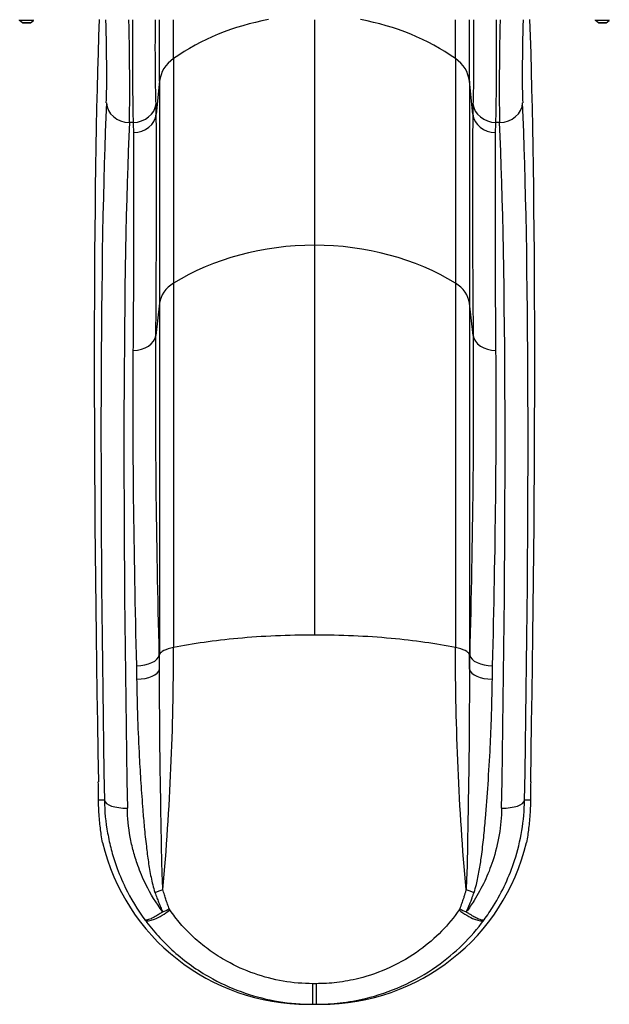
# Model space of a CAD drawing. Units: millimetres. Extents: x -4042 to 4690, y -3285 to 2806.
# Drawn here: x -60 to 708, y -1735 to -453 of the extents above; entities that cross this region are included whole.
import ezdxf

# ---------------------------------------------------------------- set-up
doc = ezdxf.new("R2010")
doc.units = ezdxf.units.MM
doc.header["$LTSCALE"] = 50
doc.layers.add('SW_Toestellen', color=2, linetype='Continuous')

msp = doc.modelspace()

# ---------------------------------------------------------------- linework, layer by layer
at = {"layer": 'SW_Toestellen'}
for p, q in [((-60.4, -453.5), (-60.4, -452.5)), ((-42.4, -453.5), (-60.4, -453.5)), ((-56.5, -456.4), (-60.4, -453.5)), ((-46.3, -456.4), (-56.5, -456.4)), ((-56.2, -456.5), (-46.6, -456.5)), ((-46.3, -456.4), (-42.4, -453.5)), ((-42.4, -453.5), (-42.4, -452.5)), ((121.9, -532.6), (121.9, -452.5)), ((140.1, -503.2), (140.1, -452.5)), ((323.6, -452.5), (323.6, -746.3)), ((507.2, -503.2), (507.2, -452.5)), ((525.4, -532.6), (525.4, -452.5)), ((689.6, -453.5), (689.6, -452.5)), ((707.6, -453.5), (689.6, -453.5)), ((693.5, -456.4), (689.6, -453.5)), ((703.7, -456.4), (693.5, -456.4)), ((693.8, -456.5), (703.4, -456.5)), ((703.7, -456.4), (707.6, -453.5)), ((707.6, -453.5), (707.6, -452.5)), ((140.1, -503.2), (140.1, -795.8)), ((507.2, -503.2), (507.2, -795.8)), ((121.9, -532.6), (117.5, -575.5)), ((121.9, -532.6), (121.9, -821.8)), ((529.8, -575.5), (525.4, -532.6)), ((525.4, -532.6), (525.4, -821.8)), ((87.4, -586.4), (82.5, -586.4)), ((564.8, -586.4), (559.9, -586.4)), ((323.6, -746.3), (323.6, -1254.2)), ((140.1, -795.8), (140.1, -1270.6)), ((507.2, -795.8), (507.2, -1270.6)), ((121.9, -821.8), (117, -863.9)), ((121.9, -821.8), (121.9, -1279.2)), ((530.3, -863.9), (525.4, -821.8)), ((525.4, -821.8), (525.4, -1279.2)), ((121.9, -1279.2), (121.5, -1280.5)), ((525.8, -1280.5), (525.4, -1279.2)), ((49.9, -1469.5), (42.4, -1469.5)), ((604.9, -1469.5), (597.3, -1469.5)), ((315, -1735.3), (321.6, -1735.3)), ((325.7, -1735.3), (332.3, -1735.3))]:
    msp.add_line(p, q, dxfattribs=at)
for centre, start, end in [((-56.2, -456), 233.3658, 270), ((-46.6, -456), 270, 306.6342), ((693.8, -456), 233.3658, 270), ((703.4, -456), 270, 306.6342)]:
    msp.add_arc(centre, 0.5, start, end, dxfattribs=at)
for centre, major_axis, ratio, start_param, end_param in [((141.6, -2179.4), (67.2, -2000), 0.040215, 3.668928, 4.33538), ((45.4, -431.7), (4.9, -146), 0.040215, 0.483632, 1.426232), ((75.4, -430.7), (-4.9, 176), 0.033372, 3.625646, 4.587031), ((323.6, -695.2), (-290, 0), 0.855565, 4.920886, 5.397849), ((323.6, -695.2), (-290, 0), 0.855565, 4.026929, 4.503892), ((571.9, -430.7), (-4.9, -176), 0.033372, 4.837747, 5.799132), ((601.9, -431.7), (4.9, 146), 0.040215, 1.715361, 2.657961), ((505.7, -2179.4), (-67.2, -2000), 0.040215, 1.947805, 2.614257), ((171.7, -536.3), (-50, 0), 0.855565, 5.397849, 6.195919), ((475.6, -536.3), (-50, 0), 0.855565, 3.228859, 4.026929), ((138.8, -2135.6), (59.8, -1780), 0.040215, 3.625224, 4.327507), ((82.5, -559.8), (-30, 1.3), 0.884506, 0.086287, 1.608679), ((87.4, -559.9), (29.9, 1.1), 0.88455, 4.679468, 6.164578), ((559.9, -559.9), (-29.9, 1.1), 0.88455, 0.118607, 1.603717), ((564.8, -559.8), (30, 1.3), 0.884506, 4.674506, 6.196899), ((508.5, -2135.6), (59.8, 1780), 0.040215, 5.097271, 5.799554), ((87.7, -573.3), (29.9, 0.2), 0.877163, 4.705934, 6.18938), ((559.6, -573.3), (-29.9, 0.2), 0.877163, 0.093806, 1.577252), ((168.7, -2134.6), (-59.8, 1750), 0.040903, 0.483585, 1.185868), ((478.6, -2134.6), (-59.8, -1750), 0.040903, 1.955725, 2.658008), ((323.6, -965.6), (-290, 0), 0.756115, 4.712389, 5.397849), ((323.6, -965.6), (-290, 0), 0.756115, 4.026929, 4.712389), ((171.7, -825.1), (-50, 0), 0.756115, 5.397849, 6.195919), ((475.6, -825.1), (-50, 0), 0.756115, 3.228859, 4.026929), ((87.2, -861.9), (29.9, -0.2), 0.715001, 4.718013, 6.20156), ((560, -861.9), (-29.9, -0.2), 0.715001, 0.081625, 1.565172), ((323.6, -1326.8), (-290, 0), 0.250448, 4.712389, 5.063864), ((323.6, -1326.8), (-290, 0), 0.250448, 4.360914, 4.712389), ((323.6, -1326.8), (-290, 0), 0.250448, 5.063864, 5.397849), ((323.6, -1326.8), (-290, 0), 0.250448, 4.026929, 4.360914), ((91.7, -1279.8), (29.9, 0.7), 0.480118, 4.700646, 6.186687), ((171.7, -1280.3), (-50, 0), 0.250448, 5.397849, 6.195919), ((475.6, -1280.3), (-50, 0), 0.250448, 3.228859, 4.026929), ((555.6, -1279.8), (-29.9, 0.7), 0.480118, 0.096499, 1.58254), ((92, -1297.7), (29.9, 0.4), 0.470123, 4.706094, 6.190603), ((555.3, -1297.7), (-29.9, 0.4), 0.470123, 0.092582, 1.577092), ((34.6, -1390.6), (-5, 150), 0.040215, 4.157529, 4.33538), ((612.7, -1390.6), (-5, -150), 0.040215, 5.089398, 5.267249), ((79.9, -1468.5), (-30, -0.5), 0.374149, 0.043368, 1.564322), ((567.4, -1468.5), (30, -0.5), 0.374149, 4.718864, 6.239818), ((315, -1460.3), (-275.2, 0), 0.999191, 0.235416, 1.570796), ((332.3, -1460.3), (275.2, 0), 0.999191, 4.712389, 6.047769), ((115.8, -1580.1), (-28.4, -9.4), 0.297033, 1.472416, 1.848092), ((531.5, -1580.1), (28.4, -9.4), 0.297033, 4.435093, 4.810769), ((126.7, -1607.4), (-24.1, -17.7), 0.302999, 0.033776, 1.704564), ((125.9, -1606), (27.3, 12.2), 0.27316, 4.591024, 4.910126), ((520.5, -1607.4), (24.1, -17.7), 0.302999, 4.578622, 6.24941), ((521.4, -1606), (27.3, -12.2), 0.27316, 4.514652, 4.833754), ((321.6, -1705.4), (0, -29.9), 0.001974, 0, 1.469347), ((325.7, -1705.4), (0, -29.9), 0.001974, 4.813838, 6.283185)]:
    msp.add_ellipse(centre, major_axis=major_axis, ratio=ratio, start_param=start_param, end_param=end_param, dxfattribs=at)
for points, knots in [([(86.7, -452.5), (86.6, -463.1), (86.6, -473.6), (86.5, -494.6), (86.5, -505.2), (86.6, -525.3), (86.6, -534.8), (86.8, -552.2), (86.9, -560.3), (87.1, -574.8), (87.3, -581.1), (87.4, -586.4)], [-13.967556, -13.967556, -13.967556, -13.967556, -11.310096, -11.310096, -8.483497, -8.483497, -5.656893, -5.656893, -2.828449, -2.828449, 0, 0, 0, 0]), ([(117.2, -561.9), (117.1, -557.5), (116.9, -552.1), (116.7, -540), (116.6, -533.2), (116.4, -518.5), (116.4, -510.5), (116.3, -493.6), (116.3, -484.7), (116.4, -468.1), (116.4, -460.4), (116.5, -452.5)], [0, 0, 0, 0, 2.828449, 2.828449, 5.656893, 5.656893, 8.483497, 8.483497, 11.310096, 11.310096, 13.651772, 13.651772, 13.651772, 13.651772]), ([(530.8, -452.5), (530.9, -456.3), (530.9, -460.1), (530.9, -473.1), (531, -482.3), (530.9, -499.9), (530.9, -508.3), (530.8, -525.6), (530.7, -534.4), (530.4, -549.8), (530.3, -556.5), (530.1, -561.9)], [4.523179, 4.523179, 4.523179, 4.523179, 5.655693, 5.655693, 8.481814, 8.481814, 11.30793, 11.30793, 14.753437, 14.753437, 18.197286, 18.197286, 18.197286, 18.197286]), ([(559.9, -586.4), (560.1, -579.9), (560.2, -572), (560.5, -553.7), (560.6, -543.3), (560.7, -522.7), (560.7, -512.7), (560.7, -491.7), (560.7, -480.8), (560.7, -464.1), (560.6, -458.3), (560.6, -452.5)], [-18.197286, -18.197286, -18.197286, -18.197286, -14.753437, -14.753437, -11.30793, -11.30793, -8.481814, -8.481814, -5.655693, -5.655693, -4.208616, -4.208616, -4.208616, -4.208616]), ([(117.5, -575.5), (117.5, -573.2), (117.5, -571), (117.4, -566.4), (117.3, -564.2), (117.2, -561.9)], [-2.826755, -2.826755, -2.826755, -2.826755, -1.413377, -1.413377, 0, 0, 0, 0]), ([(530.1, -561.9), (530, -564.2), (529.9, -566.4), (529.8, -571), (529.8, -573.2), (529.8, -575.5)], [-2.826755, -2.826755, -2.826755, -2.826755, -1.413377, -1.413377, 0, 0, 0, 0]), ([(117, -863.9), (117.3, -835.7), (117.4, -808.4), (117.7, -755.8), (117.8, -730.5), (117.8, -706.4), (117.9, -682.2), (117.9, -659.2), (117.8, -615.6), (117.7, -594.9), (117.5, -575.5)], [0, 0, 0, 0, 12.122969, 12.122969, 24.245939, 24.245939, 24.245939, 36.368908, 36.368908, 48.491878, 48.491878, 48.491878, 48.491878]), ([(529.8, -575.5), (529.5, -614.3), (529.4, -658.1), (529.5, -754.7), (529.8, -807.4), (530.3, -863.9)], [0, 0, 0, 0, 24.245939, 24.245939, 48.491878, 48.491878, 48.491878, 48.491878]), ([(87.4, -586.4), (87.5, -588.5), (87.6, -590.7), (87.7, -595.1), (87.7, -597.3), (87.7, -599.5)], [0, 0, 0, 0, 1.413377, 1.413377, 2.826755, 2.826755, 2.826755, 2.826755]), ([(559.6, -599.5), (559.6, -597.3), (559.6, -595.1), (559.7, -590.7), (559.8, -588.5), (559.9, -586.4)], [0, 0, 0, 0, 1.413377, 1.413377, 2.826755, 2.826755, 2.826755, 2.826755]), ([(87.7, -599.5), (87.9, -618.6), (88, -638.9), (88.1, -681.9), (88.1, -704.5), (88, -728.3), (88, -752.1), (87.9, -776.9), (87.6, -828.6), (87.5, -855.5), (87.2, -883.3)], [-48.491878, -48.491878, -48.491878, -48.491878, -36.368908, -36.368908, -24.245939, -24.245939, -24.245939, -12.122969, -12.122969, 0, 0, 0, 0]), ([(560, -883.3), (559.6, -827.7), (559.3, -775.8), (559.2, -680.8), (559.3, -637.7), (559.6, -599.5)], [-48.491878, -48.491878, -48.491878, -48.491878, -24.245939, -24.245939, 0, 0, 0, 0]), ([(121.5, -1280.5), (119.6, -1204), (118.2, -1130.3), (116.7, -990.7), (116.6, -924.8), (117, -863.9)], [0, 0, 0, 0, 26.223322, 26.223322, 52.446643, 52.446643, 52.446643, 52.446643]), ([(530.3, -863.9), (530.7, -924.8), (530.6, -990.7), (529.1, -1130.3), (527.7, -1204), (525.8, -1280.5)], [0, 0, 0, 0, 26.223322, 26.223322, 52.446643, 52.446643, 52.446643, 52.446643]), ([(87.2, -883.3), (86.8, -943.4), (86.9, -1008.3), (88.4, -1146.1), (89.8, -1218.8), (91.7, -1294.2)], [-52.446643, -52.446643, -52.446643, -52.446643, -26.223322, -26.223322, 0, 0, 0, 0]), ([(555.6, -1294.2), (557.5, -1218.8), (558.9, -1146.1), (560.4, -1008.3), (560.5, -943.4), (560, -883.3)], [-52.446643, -52.446643, -52.446643, -52.446643, -26.223322, -26.223322, 0, 0, 0, 0]), ([(121.8, -1298.6), (121.8, -1295.6), (121.7, -1292.6), (121.6, -1286.5), (121.5, -1283.5), (121.5, -1280.5)], [-2.037855, -2.037855, -2.037855, -2.037855, -1.018927, -1.018927, 0, 0, 0, 0]), ([(525.8, -1280.5), (525.7, -1283.5), (525.7, -1286.5), (525.6, -1292.6), (525.5, -1295.6), (525.5, -1298.6)], [-2.037855, -2.037855, -2.037855, -2.037855, -1.018927, -1.018927, 0, 0, 0, 0]), ([(91.7, -1294.2), (91.8, -1297.1), (91.8, -1300), (91.9, -1305.9), (92, -1308.8), (92, -1311.8)], [0, 0, 0, 0, 1.018927, 1.018927, 2.037855, 2.037855, 2.037855, 2.037855]), ([(555.3, -1311.8), (555.3, -1308.8), (555.4, -1305.9), (555.5, -1300), (555.5, -1297.1), (555.6, -1294.2)], [0, 0, 0, 0, 1.018927, 1.018927, 2.037855, 2.037855, 2.037855, 2.037855]), ([(126.3, -1585.7), (126, -1582.4), (125.8, -1579.2), (125.5, -1572.5), (125.4, -1569.2), (125, -1559.1), (124.9, -1552.3), (124.6, -1538.7), (124.4, -1531.9), (124.2, -1516.4), (124, -1507.7), (123.7, -1491.4), (123.6, -1483.8), (123.3, -1464.2), (123.1, -1452.2), (122.7, -1428.4), (122.5, -1416.6), (122.2, -1387.6), (122.1, -1370.5), (121.9, -1340.6), (121.9, -1327.7), (121.9, -1309.5), (121.8, -1304), (121.8, -1298.6)], [-30.877531, -30.877531, -30.877531, -30.877531, -29.789069, -29.789069, -28.700607, -28.700607, -26.523688, -26.523688, -24.334574, -24.334574, -21.553713, -21.553713, -19.132501, -19.132501, -15.291615, -15.291615, -11.48565, -11.48565, -5.944302, -5.944302, -1.770325, -1.770325, 0, 0, 0, 0]), ([(525.5, -1298.6), (525.4, -1304.5), (525.4, -1310.4), (525.4, -1322.2), (525.4, -1328.2), (525.3, -1343.6), (525.3, -1353.1), (525.2, -1372.1), (525.1, -1381.7), (524.9, -1407.9), (524.7, -1424.8), (524.1, -1457), (523.9, -1472.4), (523.5, -1496.1), (523.3, -1504.6), (523, -1521.5), (522.9, -1529.9), (522.6, -1544.6), (522.5, -1550.8), (522.1, -1563.2), (521.9, -1569.4), (521.5, -1578.9), (521.3, -1582.3), (521, -1585.7)], [-30.839272, -30.839272, -30.839272, -30.839272, -28.913606, -28.913606, -26.98794, -26.98794, -23.903875, -23.903875, -20.819809, -20.819809, -15.419636, -15.419636, -10.565301, -10.565301, -7.858349, -7.858349, -5.151397, -5.151397, -3.138679, -3.138679, -1.125962, -1.125962, 0, 0, 0, 0]), ([(92, -1311.8), (92.1, -1316.9), (92.2, -1322), (92.5, -1339.3), (92.8, -1351.5), (93.8, -1380.1), (94.5, -1396.5), (96, -1424.4), (96.7, -1435.8), (98.2, -1458.8), (99.1, -1470.4), (100.6, -1489.4), (101.2, -1496.8), (102.7, -1512.7), (103.6, -1521.1), (105.4, -1536.3), (106.2, -1543), (108.2, -1556.4), (109.3, -1563.1), (111.4, -1573.1), (112.1, -1576.4), (113.8, -1583), (114.7, -1586.2), (115.8, -1589.5)], [0, 0, 0, 0, 1.770325, 1.770325, 5.944302, 5.944302, 11.48565, 11.48565, 15.291615, 15.291615, 19.132501, 19.132501, 21.553713, 21.553713, 24.334574, 24.334574, 26.523688, 26.523688, 28.700607, 28.700607, 29.789069, 29.789069, 30.877531, 30.877531, 30.877531, 30.877531]), ([(531.5, -1589.5), (532.6, -1586.1), (533.6, -1582.7), (536, -1573.3), (537.2, -1567.1), (539.3, -1554.9), (540.3, -1548.8), (542.2, -1534.4), (543.2, -1526.2), (544.9, -1509.7), (545.6, -1501.4), (547.6, -1478.3), (548.7, -1463.5), (550.8, -1432.3), (551.8, -1416), (553, -1390.8), (553.4, -1381.7), (554.1, -1363.5), (554.4, -1354.4), (554.8, -1339.8), (554.9, -1334.2), (555.1, -1322.9), (555.2, -1317.4), (555.3, -1311.8)], [0, 0, 0, 0, 1.125962, 1.125962, 3.138679, 3.138679, 5.151397, 5.151397, 7.858349, 7.858349, 10.565301, 10.565301, 15.419636, 15.419636, 20.819809, 20.819809, 23.903875, 23.903875, 26.98794, 26.98794, 28.913606, 28.913606, 30.839272, 30.839272, 30.839272, 30.839272]), ([(47.4, -1524.4), (46.9, -1521.5), (46.4, -1518.2), (45.1, -1508.9), (44.3, -1502.5), (43.1, -1489), (42.6, -1481.4), (42.4, -1472), (42.4, -1470.8), (42.4, -1469.5)], [54.776536, 54.776536, 54.776536, 54.776536, 56.62923, 56.62923, 59.498434, 59.498434, 62.317725, 62.317725, 62.740686, 62.740686, 62.740686, 62.740686]), ([(49.9, -1469.5), (50.2, -1483.8), (51.6, -1498.1), (55.5, -1519.5), (57, -1526.6), (60.7, -1540.7), (62.9, -1547.7), (68.7, -1564.2), (72.7, -1573.7), (84.4, -1597.8), (93, -1612), (102.8, -1625.3)], [-16.51555, -16.51555, -16.51555, -16.51555, -12.405688, -12.405688, -10.350757, -10.350757, -8.295827, -8.295827, -5.427302, -5.427302, -0.887684, -0.887684, -0.887684, -0.887684]), ([(544.5, -1625.3), (548.8, -1619.4), (553, -1613.3), (562.6, -1597.7), (567.8, -1588), (576.9, -1568.3), (580.9, -1558.2), (588.3, -1535.3), (591.5, -1522.2), (595.9, -1495.9), (597.1, -1482.6), (597.3, -1469.5)], [-15.627866, -15.627866, -15.627866, -15.627866, -13.603894, -13.603894, -10.588782, -10.588782, -7.57367, -7.57367, -3.786835, -3.786835, 0, 0, 0, 0]), ([(604.9, -1469.5), (604.9, -1470.9), (604.9, -1472.3), (604.7, -1481.8), (604.2, -1489.4), (603, -1502.9), (602.2, -1509.2), (600.9, -1518.3), (600.4, -1521.5), (599.9, -1524.4)], [80.822245, 80.822245, 80.822245, 80.822245, 81.289128, 81.289128, 84.123959, 84.123959, 86.977641, 86.977641, 88.786187, 88.786187, 88.786187, 88.786187]), ([(125.9, -1614.9), (117.5, -1603.6), (110.2, -1591.6), (100, -1571), (96.5, -1562.7), (91.3, -1548.2), (89.4, -1542.1), (86.1, -1529.8), (84.7, -1523.6), (81.3, -1504.8), (80.1, -1492.2), (79.9, -1479.7)], [1.053123, 1.053123, 1.053123, 1.053123, 5.427302, 5.427302, 8.295827, 8.295827, 10.350757, 10.350757, 12.405688, 12.405688, 16.51555, 16.51555, 16.51555, 16.51555]), ([(567.4, -1479.7), (567.2, -1491.2), (566.1, -1502.8), (562.3, -1525.9), (559.4, -1537.3), (552.8, -1557.4), (549.4, -1566.3), (541.2, -1583.5), (536.6, -1592), (528.3, -1605.2), (525, -1610.1), (521.4, -1614.9)], [0, 0, 0, 0, 3.786835, 3.786835, 7.57367, 7.57367, 10.588782, 10.588782, 13.603894, 13.603894, 15.462427, 15.462427, 15.462427, 15.462427]), ([(115.8, -1589.5), (116.2, -1590.6), (116.6, -1591.8), (117.4, -1594.1), (117.9, -1595.3), (119, -1598.4), (119.8, -1600.3), (120.5, -1602.3), (121.4, -1604.4), (122.2, -1606.5), (124, -1610.7), (124.9, -1612.8), (125.9, -1614.9)], [0, 0, 0, 0, 0.393218, 0.393218, 0.786435, 0.786435, 1.448456, 1.448456, 1.448456, 2.172684, 2.172684, 2.896912, 2.896912, 2.896912, 2.896912]), ([(134.5, -1610.9), (133.7, -1608.9), (132.9, -1606.8), (131.4, -1602.6), (130.7, -1600.5), (130, -1598.4), (129.3, -1596.5), (128.7, -1594.6), (127.8, -1591.5), (127.5, -1590.3), (126.8, -1588), (126.5, -1586.8), (126.3, -1585.7)], [-2.896912, -2.896912, -2.896912, -2.896912, -2.172684, -2.172684, -1.448456, -1.448456, -1.448456, -0.786435, -0.786435, -0.393218, -0.393218, 0, 0, 0, 0]), ([(521, -1585.7), (520.9, -1586.3), (520.7, -1586.9), (520.4, -1588.1), (520.3, -1588.7), (519.8, -1590.5), (519.4, -1591.7), (518.6, -1594.5), (518.1, -1596), (516.9, -1599.6), (516.2, -1601.6), (514.7, -1606.1), (513.7, -1608.5), (512.8, -1610.9)], [-2.89693, -2.89693, -2.89693, -2.89693, -2.69149, -2.69149, -2.48605, -2.48605, -2.075176, -2.075176, -1.541036, -1.541036, -0.846655, -0.846655, 0, 0, 0, 0]), ([(521.4, -1614.9), (522.5, -1612.5), (523.6, -1610), (525.5, -1605.5), (526.3, -1603.5), (527.7, -1599.9), (528.3, -1598.3), (529.3, -1595.5), (529.8, -1594.3), (530.4, -1592.5), (530.6, -1591.9), (531.1, -1590.7), (531.3, -1590.1), (531.5, -1589.5)], [0, 0, 0, 0, 0.846655, 0.846655, 1.541036, 1.541036, 2.075176, 2.075176, 2.48605, 2.48605, 2.69149, 2.69149, 2.89693, 2.89693, 2.89693, 2.89693]), ([(125.9, -1614.9), (124.5, -1615.8), (123.5, -1616.5), (121.7, -1617.7), (120.8, -1618.2), (118.6, -1619.6), (117.3, -1620.3), (114, -1622.2), (112.2, -1623.1), (109.5, -1624.3), (108.4, -1624.7), (106.6, -1625.3), (105.8, -1625.5), (104, -1625.8), (103.2, -1625.7), (102.8, -1625.3)], [-0.1665201, -0.1665201, -0.1665201, -0.1665201, -0.1585161, -0.1585161, -0.150512, -0.150512, -0.134504, -0.134504, -0.1024911, -0.1024911, -0.0749747, -0.0749747, -0.0474582, -0.0474582, 0, 0, 0, 0]), ([(135.3, -1612.2), (135.2, -1612.1), (135.1, -1612), (135, -1611.8), (134.9, -1611.7), (134.9, -1611.6), (134.8, -1611.5), (134.7, -1611.4), (134.7, -1611.3), (134.6, -1611.2), (134.6, -1611.1), (134.5, -1611.1), (134.5, -1611), (134.5, -1611), (134.5, -1611), (134.5, -1610.9)], [0, 0, 0, 0, 0.0474582, 0.0474582, 0.0749747, 0.0749747, 0.1024911, 0.1024911, 0.134504, 0.134504, 0.150512, 0.150512, 0.1585161, 0.1585161, 0.1665201, 0.1665201, 0.1665201, 0.1665201]), ([(321.6, -1708.4), (308.7, -1708.4), (295.7, -1707.3), (270.1, -1702.9), (257.5, -1699.6), (232.9, -1691), (220.8, -1685.5), (201.8, -1674.9), (194.7, -1670.4), (181, -1660.6), (174.5, -1655.4), (162.2, -1644.4), (156.4, -1638.5), (145.9, -1626.7), (141.2, -1620.8), (136.4, -1613.8), (135.8, -1613), (135.3, -1612.2)], [-25.028142, -25.028142, -25.028142, -25.028142, -21.040755, -21.040755, -17.053368, -17.053368, -12.946343, -12.946343, -10.289963, -10.289963, -7.633584, -7.633584, -4.981366, -4.981366, -2.490683, -2.490683, -2.166809, -2.166809, -2.166809, -2.166809]), ([(512, -1612.2), (505.4, -1622), (497.7, -1631.4), (480.5, -1648.9), (471.1, -1657.1), (448.9, -1673.2), (435.7, -1680.9), (408.8, -1693.3), (395.1, -1698.1), (371.9, -1703.9), (362.4, -1705.7), (343.8, -1707.9), (334.7, -1708.4), (325.6, -1708.4)], [-41.999832, -41.999832, -41.999832, -41.999832, -38.037537, -38.037537, -34.075247, -34.075247, -29.329073, -29.329073, -24.909867, -24.909867, -21.925714, -21.925714, -19.146542, -19.146542, -19.146542, -19.146542]), ([(512.8, -1610.9), (512.8, -1611), (512.8, -1611), (512.8, -1611), (512.7, -1611), (512.7, -1611.1), (512.7, -1611.1), (512.7, -1611.2), (512.6, -1611.2), (512.6, -1611.3), (512.6, -1611.3), (512.5, -1611.4), (512.5, -1611.5), (512.4, -1611.6), (512.4, -1611.7), (512.3, -1611.8), (512.3, -1611.9), (512.2, -1612), (512.1, -1612.1), (512, -1612.2)], [0, 0, 0, 0, 0.0073823, 0.0073823, 0.0147645, 0.0147645, 0.0264442, 0.0264442, 0.0401341, 0.0401341, 0.0536954, 0.0536954, 0.0742019, 0.0742019, 0.0983952, 0.0983952, 0.1261009, 0.1261009, 0.1665286, 0.1665286, 0.1665286, 0.1665286]), ([(544.5, -1625.3), (544.1, -1625.6), (543.5, -1625.8), (542, -1625.6), (541.3, -1625.5), (539.7, -1625), (538.9, -1624.7), (537, -1624), (536.1, -1623.5), (534.3, -1622.7), (533.5, -1622.3), (531.8, -1621.4), (530.9, -1620.9), (529, -1619.7), (528, -1619.1), (526.1, -1618), (525.4, -1617.5), (523.6, -1616.4), (522.6, -1615.7), (521.4, -1614.9)], [-0.1665286, -0.1665286, -0.1665286, -0.1665286, -0.1261009, -0.1261009, -0.0983952, -0.0983952, -0.0742019, -0.0742019, -0.0536954, -0.0536954, -0.0401341, -0.0401341, -0.0264442, -0.0264442, -0.0147645, -0.0147645, -0.0073823, -0.0073823, 0, 0, 0, 0]), ([(102.8, -1625.3), (103.5, -1626.2), (104.2, -1627.2), (110.3, -1635.2), (116.1, -1642.1), (128.8, -1655.8), (135.8, -1662.6), (150.5, -1675.3), (158.2, -1681.3), (174.3, -1692.5), (182.7, -1697.6), (204.9, -1709.6), (219, -1715.8), (247.5, -1725.5), (262.1, -1729.2), (291.7, -1734.1), (306.7, -1735.3), (321.6, -1735.3)], [2.166809, 2.166809, 2.166809, 2.166809, 2.490683, 2.490683, 4.981366, 4.981366, 7.633584, 7.633584, 10.289963, 10.289963, 12.946343, 12.946343, 17.053368, 17.053368, 21.040755, 21.040755, 25.028142, 25.028142, 25.028142, 25.028142]), ([(325.7, -1735.3), (336.1, -1735.3), (346.6, -1734.7), (368.1, -1732.2), (379.2, -1730.3), (406, -1723.8), (421.8, -1718.4), (453.1, -1704.5), (468.6, -1695.7), (494.7, -1677.2), (506, -1667.9), (526.6, -1647.6), (536.1, -1636.7), (544.5, -1625.3)], [19.146542, 19.146542, 19.146542, 19.146542, 21.925714, 21.925714, 24.909867, 24.909867, 29.329073, 29.329073, 34.075247, 34.075247, 38.037537, 38.037537, 41.999832, 41.999832, 41.999832, 41.999832])]:
    msp.add_open_spline(points, degree=3, knots=knots, dxfattribs=at)
for points in [[(121.8, -1298.6), (121.9, -1292.2), (121.9, -1285.7), (121.9, -1279.2)], [(126.3, -1585.7), (135.5, -1479.7), (140.1, -1374.8), (140.1, -1270.6)], [(521, -1585.7), (511.8, -1479.7), (507.2, -1374.8), (507.2, -1270.6)], [(525.5, -1298.6), (525.4, -1292.2), (525.4, -1285.7), (525.4, -1279.2)], [(325.6, -1708.4), (324.3, -1708.4), (323, -1708.4), (321.6, -1708.4)], [(321.6, -1735.3), (323, -1735.3), (324.3, -1735.3), (325.7, -1735.3)]]:
    msp.add_open_spline(points, degree=3, dxfattribs=at)

doc.saveas('drawing.dxf')
